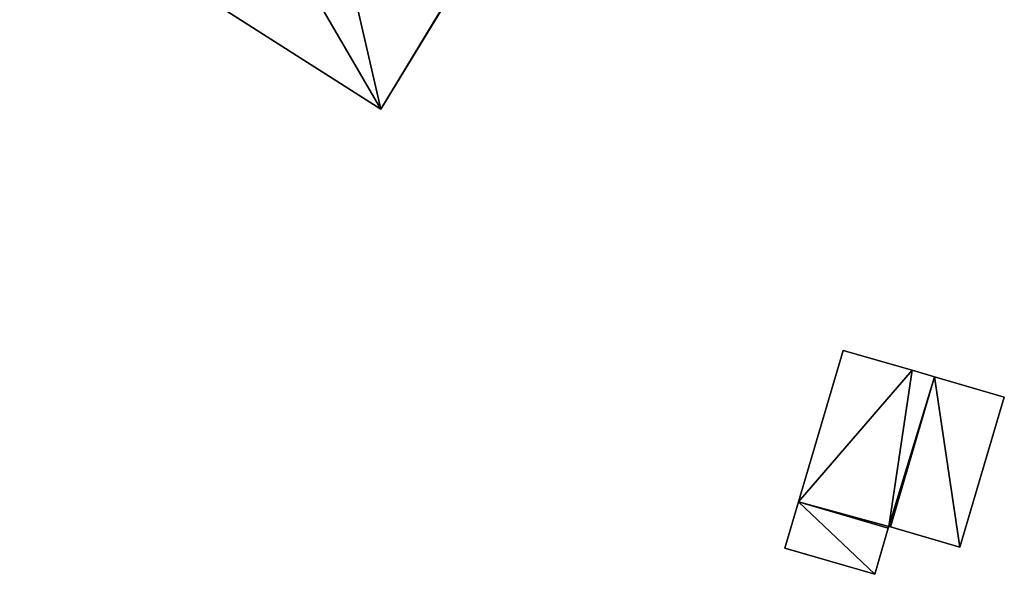
# Model space of a CAD drawing. Units: metres. Extents: x 73747 to 74401, y 344991 to 345511.
# Drawn here: x 74058 to 74116, y 345372 to 345405 of the extents above; entities that cross this region are included whole.
import ezdxf

# ---------------------------------------------------------------- set-up
doc = ezdxf.new("R2010")
doc.units = ezdxf.units.M
for name, color, linetype in [('FacadeFaces', 253, 'Continuous'), ('FloorBoundary', 4, 'Continuous'), ('FloorFaces', 253, 'Continuous'), ('OuterEaves', 4, 'Continuous'), ('RoofFaces', 24, 'Continuous'), ('RoofLines', 2, 'Continuous')]:
    doc.layers.add(name, color=color, linetype=linetype)

msp = doc.modelspace()

# ---------------------------------------------------------------- linework, layer by layer
at = {"layer": 'FacadeFaces'}
for points in [[(74058.202, 345412.728, 267.633), (74079.311, 345399.275, 264.542), (74079.311, 345399.275, 267.633), (74058.202, 345412.728, 267.633)], [(74058.202, 345412.728, 264.542), (74079.311, 345399.275, 264.542), (74058.202, 345412.728, 267.633), (74058.202, 345412.728, 264.542)], [(74079.311, 345399.275, 267.633), (74083.851, 345406.714, 264.542), (74083.851, 345406.714, 267.633), (74079.311, 345399.275, 267.633)], [(74079.311, 345399.275, 264.542), (74083.851, 345406.714, 264.542), (74079.311, 345399.275, 267.633), (74079.311, 345399.275, 264.542)], [(74106.413, 345385.116, 278.569), (74103.797, 345376.23, 272.015), (74103.797, 345376.23, 278.569), (74106.413, 345385.116, 278.569)], [(74106.413, 345385.116, 272.015), (74103.797, 345376.23, 272.015), (74106.413, 345385.116, 278.569), (74106.413, 345385.116, 272.015)], [(74110.453, 345383.955, 281.5), (74110.453, 345383.955, 272.015), (74106.413, 345385.116, 278.569), (74110.453, 345383.955, 281.5)], [(74110.453, 345383.955, 272.015), (74106.413, 345385.116, 272.015), (74106.413, 345385.116, 278.569), (74110.453, 345383.955, 272.015)], [(74111.775, 345383.569, 282.46), (74111.775, 345383.569, 272.015), (74110.453, 345383.955, 281.5), (74111.775, 345383.569, 282.46)], [(74111.775, 345383.569, 272.015), (74110.453, 345383.955, 272.015), (74110.453, 345383.955, 281.5), (74111.775, 345383.569, 272.015)], [(74109.184, 345374.769, 282.46), (74111.775, 345383.569, 272.015), (74111.775, 345383.569, 282.46), (74109.184, 345374.769, 282.46)], [(74109.184, 345374.769, 272.015), (74111.775, 345383.569, 272.015), (74109.184, 345374.769, 282.46), (74109.184, 345374.769, 272.015)], [(74111.775, 345383.569, 282.026), (74111.775, 345383.569, 272.015), (74109.184, 345374.769, 282.017), (74111.775, 345383.569, 282.026)], [(74109.184, 345374.769, 282.017), (74111.775, 345383.569, 272.015), (74109.184, 345374.769, 272.015), (74109.184, 345374.769, 282.017)], [(74115.857, 345382.377, 278.723), (74111.775, 345383.569, 272.015), (74111.775, 345383.569, 282.026), (74115.857, 345382.377, 278.723)], [(74115.857, 345382.377, 272.015), (74111.775, 345383.569, 272.015), (74115.857, 345382.377, 278.723), (74115.857, 345382.377, 272.015)], [(74113.244, 345373.581, 278.732), (74113.244, 345373.581, 272.015), (74115.857, 345382.377, 278.723), (74113.244, 345373.581, 278.732)], [(74113.244, 345373.581, 272.015), (74115.857, 345382.377, 272.015), (74115.857, 345382.377, 278.723), (74113.244, 345373.581, 272.015)], [(74103.797, 345376.23, 276.955), (74103.797, 345376.23, 272.015), (74103.001, 345373.525, 276.088), (74103.797, 345376.23, 276.955)], [(74103.001, 345373.525, 276.088), (74103.797, 345376.23, 272.015), (74103.001, 345373.525, 272.015), (74103.001, 345373.525, 276.088)], [(74109.059, 345374.701, 276.957), (74109.059, 345374.701, 272.015), (74103.797, 345376.23, 276.955), (74109.059, 345374.701, 276.957)], [(74109.059, 345374.701, 272.015), (74103.797, 345376.23, 272.015), (74103.797, 345376.23, 276.955), (74109.059, 345374.701, 272.015)], [(74103.797, 345376.23, 278.569), (74109.059, 345374.701, 272.015), (74109.059, 345374.701, 282.389), (74103.797, 345376.23, 278.569)], [(74103.797, 345376.23, 278.569), (74103.797, 345376.23, 272.015), (74109.059, 345374.701, 272.015), (74103.797, 345376.23, 278.569)], [(74108.259, 345371.988, 276.086), (74109.059, 345374.701, 272.015), (74109.059, 345374.701, 276.957), (74108.259, 345371.988, 276.086)], [(74108.259, 345371.988, 272.015), (74109.059, 345374.701, 272.015), (74108.259, 345371.988, 276.086), (74108.259, 345371.988, 272.015)], [(74109.059, 345374.701, 282.389), (74109.087, 345374.797, 272.015), (74109.087, 345374.797, 282.389), (74109.059, 345374.701, 282.389)], [(74109.059, 345374.701, 272.015), (74109.087, 345374.797, 272.015), (74109.059, 345374.701, 282.389), (74109.059, 345374.701, 272.015)], [(74109.087, 345374.797, 282.389), (74109.184, 345374.769, 272.015), (74109.184, 345374.769, 282.46), (74109.087, 345374.797, 282.389)], [(74109.087, 345374.797, 272.015), (74109.184, 345374.769, 272.015), (74109.087, 345374.797, 282.389), (74109.087, 345374.797, 272.015)], [(74109.184, 345374.769, 282.017), (74109.184, 345374.769, 272.015), (74113.244, 345373.581, 278.732), (74109.184, 345374.769, 282.017)], [(74109.184, 345374.769, 272.015), (74113.244, 345373.581, 272.015), (74113.244, 345373.581, 278.732), (74109.184, 345374.769, 272.015)], [(74103.001, 345373.525, 276.088), (74103.001, 345373.525, 272.015), (74108.259, 345371.988, 276.086), (74103.001, 345373.525, 276.088)], [(74103.001, 345373.525, 272.015), (74108.259, 345371.988, 272.015), (74108.259, 345371.988, 276.086), (74103.001, 345373.525, 272.015)]]:
    msp.add_3dface(points, dxfattribs=at)
at = {"layer": 'FloorBoundary'}
for points in [[(74062.896, 345420.101, 264.542), (74062.809, 345419.973, 264.542), (74062.271, 345419.185, 264.542), (74058.15, 345412.761, 264.542), (74058.202, 345412.728, 264.542), (74079.311, 345399.275, 264.542), (74083.851, 345406.714, 264.542), (74083.825, 345406.731, 264.542), (74069.717, 345415.761, 264.542), (74069.685, 345415.782, 264.542), (74062.896, 345420.101, 264.542)], [(74109.059, 345374.701, 272.015), (74109.087, 345374.797, 272.015), (74109.184, 345374.769, 272.015), (74111.775, 345383.569, 272.015), (74110.453, 345383.955, 272.015), (74106.413, 345385.116, 272.015), (74103.797, 345376.23, 272.015), (74109.059, 345374.701, 272.015)], [(74109.184, 345374.769, 272.015), (74113.244, 345373.581, 272.015), (74115.857, 345382.377, 272.015), (74111.775, 345383.569, 272.015), (74109.184, 345374.769, 272.015)], [(74103.001, 345373.525, 272.015), (74108.259, 345371.988, 272.015), (74109.059, 345374.701, 272.015), (74103.797, 345376.23, 272.015), (74103.001, 345373.525, 272.015)]]:
    msp.add_polyline3d(points, dxfattribs=at)
at = {"layer": 'FloorFaces'}
for points in [[(74058.202, 345412.728, 264.542), (74069.717, 345415.761, 264.542), (74079.311, 345399.275, 264.542), (74058.202, 345412.728, 264.542)], [(74079.311, 345399.275, 264.542), (74069.717, 345415.761, 264.542), (74083.825, 345406.731, 264.542), (74079.311, 345399.275, 264.542)], [(74079.311, 345399.275, 264.542), (74083.825, 345406.731, 264.542), (74083.851, 345406.714, 264.542), (74079.311, 345399.275, 264.542)], [(74110.453, 345383.955, 272.015), (74103.797, 345376.23, 272.015), (74106.413, 345385.116, 272.015), (74110.453, 345383.955, 272.015)], [(74109.087, 345374.797, 272.015), (74103.797, 345376.23, 272.015), (74110.453, 345383.955, 272.015), (74109.087, 345374.797, 272.015)], [(74109.087, 345374.797, 272.015), (74110.453, 345383.955, 272.015), (74111.775, 345383.569, 272.015), (74109.087, 345374.797, 272.015)], [(74109.087, 345374.797, 272.015), (74111.775, 345383.569, 272.015), (74109.184, 345374.769, 272.015), (74109.087, 345374.797, 272.015)], [(74109.184, 345374.769, 272.015), (74111.775, 345383.569, 272.015), (74113.244, 345373.581, 272.015), (74109.184, 345374.769, 272.015)], [(74113.244, 345373.581, 272.015), (74111.775, 345383.569, 272.015), (74115.857, 345382.377, 272.015), (74113.244, 345373.581, 272.015)], [(74103.001, 345373.525, 272.015), (74103.797, 345376.23, 272.015), (74108.259, 345371.988, 272.015), (74103.001, 345373.525, 272.015)], [(74108.259, 345371.988, 272.015), (74103.797, 345376.23, 272.015), (74109.059, 345374.701, 272.015), (74108.259, 345371.988, 272.015)], [(74109.059, 345374.701, 272.015), (74103.797, 345376.23, 272.015), (74109.087, 345374.797, 272.015), (74109.059, 345374.701, 272.015)]]:
    msp.add_3dface(points, dxfattribs=at)
at = {"layer": 'OuterEaves'}
for points in [[(74062.271, 345419.185, 267.759), (74058.15, 345412.761, 267.562), (74058.202, 345412.728, 267.633), (74079.311, 345399.275, 267.633), (74083.851, 345406.714, 267.633), (74083.825, 345406.731, 267.669), (74069.717, 345415.761, 267.63), (74069.685, 345415.782, 267.63), (74062.896, 345420.101, 267.637), (74062.809, 345419.973, 267.815), (74062.271, 345419.185, 267.759)], [(74109.184, 345374.769, 282.46), (74111.775, 345383.569, 282.46), (74110.453, 345383.955, 281.5), (74106.413, 345385.116, 278.569), (74103.797, 345376.23, 278.569), (74109.059, 345374.701, 282.389), (74109.087, 345374.797, 282.389), (74109.184, 345374.769, 282.46)], [(74115.857, 345382.377, 278.723), (74111.775, 345383.569, 282.026), (74109.184, 345374.769, 282.017), (74113.244, 345373.581, 278.732), (74115.857, 345382.377, 278.723)], [(74109.059, 345374.701, 276.957), (74103.797, 345376.23, 276.955), (74103.001, 345373.525, 276.088), (74108.259, 345371.988, 276.086), (74109.059, 345374.701, 276.957)]]:
    msp.add_polyline3d(points, dxfattribs=at)
at = {"layer": 'RoofFaces'}
for points in [[(74079.311, 345399.275, 267.633), (74077.901, 345405.358, 272.67), (74058.202, 345412.728, 267.633), (74079.311, 345399.275, 267.633)], [(74083.851, 345406.714, 267.633), (74077.901, 345405.358, 272.67), (74079.311, 345399.275, 267.633), (74083.851, 345406.714, 267.633)], [(74106.413, 345385.116, 278.569), (74103.797, 345376.23, 278.569), (74110.453, 345383.955, 281.5), (74106.413, 345385.116, 278.569)], [(74103.797, 345376.23, 278.569), (74109.087, 345374.797, 282.389), (74110.453, 345383.955, 281.5), (74103.797, 345376.23, 278.569)], [(74110.453, 345383.955, 281.5), (74109.087, 345374.797, 282.389), (74111.775, 345383.569, 282.46), (74110.453, 345383.955, 281.5)], [(74111.775, 345383.569, 282.46), (74109.087, 345374.797, 282.389), (74109.184, 345374.769, 282.46), (74111.775, 345383.569, 282.46)], [(74109.184, 345374.769, 282.017), (74113.244, 345373.581, 278.732), (74111.775, 345383.569, 282.026), (74109.184, 345374.769, 282.017)], [(74111.775, 345383.569, 282.026), (74113.244, 345373.581, 278.732), (74115.857, 345382.377, 278.723), (74111.775, 345383.569, 282.026)], [(74103.001, 345373.525, 276.088), (74108.259, 345371.988, 276.086), (74103.797, 345376.23, 276.955), (74103.001, 345373.525, 276.088)], [(74103.797, 345376.23, 276.955), (74108.259, 345371.988, 276.086), (74109.059, 345374.701, 276.957), (74103.797, 345376.23, 276.955)], [(74109.059, 345374.701, 282.389), (74109.087, 345374.797, 282.389), (74103.797, 345376.23, 278.569), (74109.059, 345374.701, 282.389)]]:
    msp.add_3dface(points, dxfattribs=at)
at = {"layer": 'RoofLines'}
msp.add_polyline3d([(74077.901, 345405.358, 272.67), (74079.311, 345399.275, 267.633)], dxfattribs=at)

doc.saveas('drawing.dxf')
